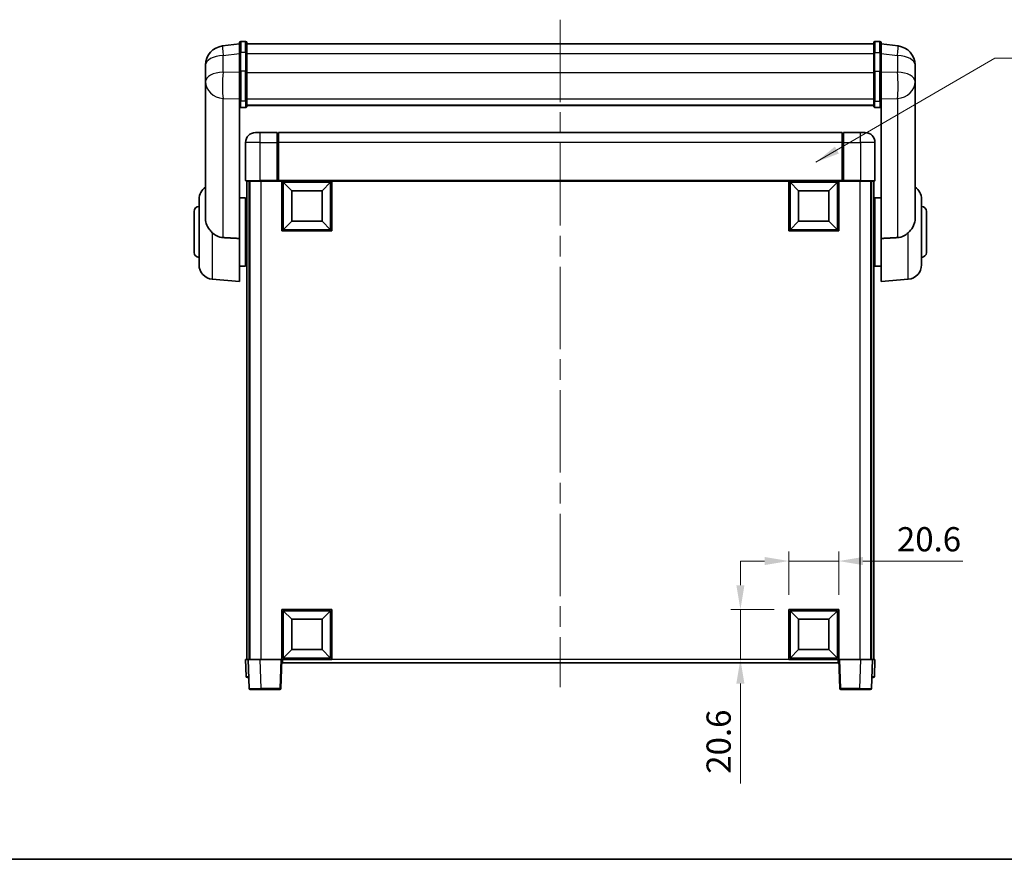
# Model space of a CAD drawing. Units: millimetres. Extents: x 0 to 9259, y 0 to 1686.
# Drawn here: x 2729 to 3136, y 0 to 347 of the extents above; entities that cross this region are included whole.
import ezdxf

# ---------------------------------------------------------------- set-up
doc = ezdxf.new("R2010")
doc.units = ezdxf.units.MM
doc.header["$LTSCALE"] = 6
doc.linetypes.add('CHAIN', pattern=[0.3543, 0.2362, -0.0295, 0.0591, -0.0295])
doc.layers.get('Defpoints').update_dxf_attribs({"lineweight": 25})
for name, color, linetype, lineweight in [('Border (ISO)', 7, 'Continuous', 35), ('Centerline (ISO)', 131, 'Continuous', 18), ('Dimension (ISO)', 7, 'Continuous', 18), ('Symbol (ISO)', 7, 'Continuous', 18), ('Visible (ISO)', 7, 'Continuous', 35), ('Visible Narrow (ISO)', 7, 'Continuous', 25)]:
    doc.layers.add(name, color=color, linetype=linetype, lineweight=lineweight)
doc.styles.add('Note Text (TK)', font='txt')
doc.dimstyles.new('Default - Method 1b (TK)', dxfattribs={"dimscale": 6, "dimtxt": 2.5, "dimasz": 2.5, "dimexe": 1, "dimexo": 1.5, "dimgap": 1, "dimtad": 1, "dimtoh": 1, "dimrnd": 1e-08, "dimdsep": 46, "dimtxsty": 'Note Text (TK)', "dimcen": 0.09, "dimdle": 5, "dimclrd": 100, "dimclre": 100, "dimclrt": 7, "dimadec": 1, "dimazin": 1, "dimtfac": 1, "dimtmove": 0, "dimatfit": 3, "dimfxl": 0, "dimtolj": 1, "dimlwd": -1, "dimlwe": -1, "dimarcsym": 0})
doc.dimstyles.new('Default - Method 1b (TK)$7', dxfattribs={"dimscale": 6, "dimtxt": 2.5, "dimasz": 2.5, "dimexe": 1, "dimexo": 1.5, "dimgap": 1, "dimtad": 1, "dimtoh": 1, "dimrnd": 1e-08, "dimdsep": 46, "dimtxsty": 'Note Text (TK)', "dimcen": 0.09, "dimdle": 5, "dimclrd": 100, "dimclre": 100, "dimclrt": 7, "dimadec": 1, "dimazin": 1, "dimtfac": 1, "dimtmove": 0, "dimatfit": 3, "dimfxl": 0, "dimtolj": 1, "dimlwd": -1, "dimlwe": -1, "dimarcsym": 0})

# ---------------------------------------------------------------- blocks, each defined once
blk = doc.blocks.new('図面枠 tk図枠')
at = {"layer": 'Border (ISO)'}
blk.add_line((14.5, 8), (405.5, 8), dxfattribs=at)
blk = doc.blocks.new('*D67')
at = {"layer": 'Defpoints', "color": 0, "transparency": 16777216}
for p in [(3067.17, 123.17), (3046.57, 103.17), (3067.17, 103.17)]:
    blk.add_point(p, dxfattribs=at)
at = {"layer": 'Dimension (ISO)', "color": 100, "transparency": 16777216}
for p, q in [((3046.57, 109.17), (3046.57, 127.17)), ((3067.17, 109.17), (3067.17, 127.17)), ((3036.57, 123.17), (3026.57, 123.17)), ((3046.57, 123.17), (3067.17, 123.17)), ((3077.17, 123.17), (3118.48, 123.17))]:
    blk.add_line(p, q, dxfattribs=at)
for points in [[(3036.57, 124.84), (3036.57, 121.5), (3046.57, 123.17)], [(3077.17, 124.84), (3077.17, 121.5), (3067.17, 123.17)]]:
    blk.add_solid(points, dxfattribs=at)
at = {"layer": 'Dimension (ISO)', "color": 7, "transparency": 16777216, "insert": (3091.24, 132.17), "char_height": 10, "attachment_point": 4, "style": 'Note Text (TK)'}
blk.add_mtext('\\A1;20.6', dxfattribs=at)
blk = doc.blocks.new('*D68')
at = {"layer": 'Defpoints', "color": 0, "transparency": 16777216}
for p in [(3026.57, 103.17), (3046.57, 103.17), (3046.57, 82.57)]:
    blk.add_point(p, dxfattribs=at)
at = {"layer": 'Dimension (ISO)', "color": 100, "transparency": 16777216}
for p, q in [((3026.57, 113.17), (3026.57, 123.17)), ((3040.57, 103.17), (3022.57, 103.17)), ((3026.57, 103.17), (3026.57, 82.57)), ((3040.57, 82.57), (3022.57, 82.57)), ((3026.57, 72.57), (3026.57, 31.33))]:
    blk.add_line(p, q, dxfattribs=at)
for points in [[(3024.9, 113.17), (3028.23, 113.17), (3026.57, 103.17)], [(3024.9, 72.57), (3028.23, 72.57), (3026.57, 82.57)]]:
    blk.add_solid(points, dxfattribs=at)
at = {"layer": 'Dimension (ISO)', "color": 7, "transparency": 16777216, "insert": (3017.57, 35.33), "char_height": 10, "attachment_point": 4, "rotation": 90, "style": 'Note Text (TK)'}
blk.add_mtext('\\A1;20.6', dxfattribs=at)

msp = doc.modelspace()

# ---------------------------------------------------------------- linework, layer by layer
at = {"layer": 'Centerline (ISO)', "linetype": 'CHAIN', "ltscale": 23.990969}
msp.add_line((2952.166, 346.716), (2952.166, 71.069), dxfattribs=at)
at = {"layer": 'Visible (ISO)'}
for p, q in [((2822.166, 337.716), (2820.166, 337.716)), ((3082.166, 337.716), (3084.166, 337.716)), ((2819.666, 336.731), (2812.617, 335.889)), ((2819.666, 332.966), (2819.666, 337.216)), ((2822.666, 337.216), (2822.666, 332.966)), ((2822.666, 336.716), (3081.666, 336.716)), ((3081.666, 332.966), (3081.666, 337.216)), ((3084.666, 337.216), (3084.666, 332.966)), ((3084.666, 336.731), (3091.716, 335.889)), ((2819.666, 332.966), (2819.666, 325.172)), ((2822.666, 325.172), (2822.666, 332.966)), ((3081.666, 332.966), (3081.666, 325.172)), ((3084.666, 325.172), (3084.666, 332.966)), ((2805.566, 327.945), (2805.566, 325.926)), ((3098.766, 325.926), (3098.766, 327.945)), ((2805.566, 323.148), (2805.566, 325.175)), ((2805.566, 323.148), (2805.566, 321.128)), ((2819.666, 313.56), (2819.666, 325.172)), ((2822.666, 325.172), (2822.666, 313.56)), ((3081.666, 313.56), (3081.666, 325.172)), ((3084.666, 325.172), (3084.666, 313.56)), ((3098.766, 325.175), (3098.766, 323.148)), ((3098.766, 321.128), (3098.766, 323.148)), ((2805.566, 321.128), (2805.566, 319.962)), ((2805.566, 318.358), (2805.566, 319.962)), ((2805.566, 318.358), (2805.566, 264.706)), ((3098.766, 319.962), (3098.766, 321.128)), ((3098.766, 319.962), (3098.766, 318.358)), ((3098.766, 264.706), (3098.766, 318.358)), ((2819.666, 313.56), (2819.666, 310.974)), ((2822.666, 310.974), (2822.666, 313.56)), ((3081.666, 313.56), (3081.666, 310.974)), ((3084.666, 310.974), (3084.666, 313.56)), ((2819.666, 256.368), (2819.666, 310.974)), ((2822.166, 310.455), (2820.166, 310.455)), ((2822.666, 311.37), (3081.666, 311.37)), ((2822.666, 311.322), (3081.666, 311.322)), ((3082.166, 310.455), (3084.166, 310.455)), ((3084.666, 310.974), (3084.666, 256.368)), ((2826.166, 300.069), (2828.166, 300.069)), ((2835.166, 300.069), (2828.166, 300.069)), ((2835.166, 300.069), (2835.166, 296.069)), ((2835.416, 299.869), (2835.166, 299.869)), ((3068.666, 300.069), (2835.666, 300.069)), ((2835.666, 296.069), (2835.666, 300.069)), ((3068.666, 300.069), (3068.666, 296.069)), ((3068.916, 299.869), (3069.166, 299.869)), ((3076.166, 300.069), (3069.166, 300.069)), ((3069.166, 296.069), (3069.166, 300.069)), ((3076.166, 300.069), (3078.166, 300.069)), ((2822.166, 296.069), (2822.166, 280.319)), ((2835.166, 280.319), (2835.166, 296.069)), ((2835.666, 296.069), (2835.666, 280.369)), ((3068.666, 280.369), (3068.666, 296.069)), ((3069.166, 296.069), (3069.166, 280.319)), ((3082.166, 280.319), (3082.166, 296.069)), ((2828.166, 280.069), (2822.416, 280.069)), ((2822.666, 280.069), (2822.666, 82.569)), ((2823.666, 280.069), (2823.666, 82.569)), ((2823.916, 280.069), (2823.916, 82.569)), ((2828.166, 280.069), (2835.566, 280.069)), ((2835.166, 280.319), (2835.166, 280.074)), ((2835.416, 280.074), (2835.166, 280.074)), ((2835.666, 280.069), (2835.566, 280.069)), ((2835.666, 280.069), (2835.666, 280.369)), ((3068.666, 280.069), (2835.666, 280.069)), ((2837.166, 259.469), (2837.166, 280.069)), ((2841.216, 276.019), (2837.666, 279.569)), ((2837.666, 259.969), (2837.666, 279.569)), ((2837.666, 279.569), (2857.266, 279.569)), ((2853.716, 276.019), (2857.266, 279.569)), ((2857.266, 279.569), (2857.266, 259.969)), ((2857.766, 280.069), (2857.766, 259.469)), ((3046.566, 259.469), (3046.566, 280.069)), ((3050.616, 276.019), (3047.066, 279.569)), ((3047.066, 259.969), (3047.066, 279.569)), ((3047.066, 279.569), (3066.666, 279.569)), ((3063.116, 276.019), (3066.666, 279.569)), ((3066.666, 279.569), (3066.666, 259.969)), ((3067.166, 280.069), (3067.166, 259.469)), ((3068.666, 280.369), (3068.666, 280.069)), ((3068.766, 280.069), (3068.666, 280.069)), ((3068.766, 280.069), (3076.166, 280.069)), ((3069.166, 280.074), (3068.916, 280.074)), ((3069.166, 280.074), (3069.166, 280.319)), ((3081.916, 280.069), (3076.166, 280.069)), ((3080.416, 280.069), (3080.416, 82.569)), ((3080.666, 280.069), (3080.666, 82.569)), ((3081.666, 280.069), (3081.666, 82.569)), ((2802.916, 245.532), (2802.916, 272.605)), ((2819.666, 273.219), (2822.166, 273.219)), ((2822.166, 244.919), (2822.166, 273.219)), ((2841.216, 263.519), (2841.216, 276.019)), ((2841.216, 276.019), (2853.716, 276.019)), ((2853.716, 276.019), (2853.716, 263.519)), ((3050.616, 263.519), (3050.616, 276.019)), ((3050.616, 276.019), (3063.116, 276.019)), ((3063.116, 276.019), (3063.116, 263.519)), ((3082.166, 273.219), (3082.166, 244.919)), ((3084.666, 273.219), (3082.166, 273.219)), ((3101.416, 272.605), (3101.416, 245.532)), ((2822.166, 271.569), (2822.666, 271.569)), ((3082.166, 271.569), (3081.666, 271.569)), ((2800.916, 250.569), (2800.916, 267.569)), ((2822.166, 266.569), (2822.666, 266.569)), ((3082.166, 266.569), (3081.666, 266.569)), ((3103.416, 267.569), (3103.416, 250.569)), ((2841.216, 263.519), (2837.666, 259.969)), ((2853.716, 263.519), (2841.216, 263.519)), ((2853.716, 263.519), (2857.266, 259.969)), ((3050.616, 263.519), (3047.066, 259.969)), ((3063.116, 263.519), (3050.616, 263.519)), ((3063.116, 263.519), (3066.666, 259.969)), ((2819.666, 256.368), (2819.666, 238.569)), ((2857.766, 259.469), (2837.166, 259.469)), ((2857.266, 259.969), (2837.666, 259.969)), ((3067.166, 259.469), (3046.566, 259.469)), ((3066.666, 259.969), (3047.066, 259.969)), ((3084.666, 238.569), (3084.666, 256.368)), ((2822.166, 251.569), (2822.666, 251.569)), ((3082.166, 251.569), (3081.666, 251.569)), ((2819.666, 244.919), (2822.166, 244.919)), ((2822.166, 246.569), (2822.666, 246.569)), ((3082.166, 246.569), (3081.666, 246.569)), ((3084.666, 244.919), (3082.166, 244.919)), ((2808.393, 239.555), (2819.666, 238.569)), ((3095.939, 239.555), (3084.666, 238.569)), ((2837.166, 82.569), (2837.166, 103.169)), ((2837.166, 103.169), (2857.766, 103.169)), ((2841.216, 99.119), (2837.666, 102.669)), ((2837.666, 83.069), (2837.666, 102.669)), ((2837.666, 102.669), (2857.266, 102.669)), ((2853.716, 99.119), (2857.266, 102.669)), ((2857.266, 102.669), (2857.266, 83.069)), ((2857.766, 103.169), (2857.766, 82.569)), ((3046.566, 82.569), (3046.566, 103.169)), ((3046.566, 103.169), (3067.166, 103.169)), ((3050.616, 99.119), (3047.066, 102.669)), ((3047.066, 83.069), (3047.066, 102.669)), ((3047.066, 102.669), (3066.666, 102.669)), ((3063.116, 99.119), (3066.666, 102.669)), ((3066.666, 102.669), (3066.666, 83.069)), ((3067.166, 103.169), (3067.166, 82.569)), ((2841.216, 86.619), (2841.216, 99.119)), ((2841.216, 99.119), (2853.716, 99.119)), ((2853.716, 99.119), (2853.716, 86.619)), ((3050.616, 86.619), (3050.616, 99.119)), ((3050.616, 99.119), (3063.116, 99.119)), ((3063.116, 99.119), (3063.116, 86.619)), ((2841.216, 86.619), (2837.666, 83.069)), ((2853.716, 86.619), (2841.216, 86.619)), ((2853.716, 86.619), (2857.266, 83.069)), ((3050.616, 86.619), (3047.066, 83.069)), ((3063.116, 86.619), (3050.616, 86.619)), ((3063.116, 86.619), (3066.666, 83.069)), ((2822.166, 82.569), (2823.166, 82.569)), ((2822.166, 82.569), (2822.411, 75.551)), ((2823.166, 82.569), (2823.166, 82.569)), ((2823.166, 82.569), (2828.163, 82.569)), ((2823.166, 82.569), (2823.586, 70.551)), ((2828.163, 82.569), (2836.667, 82.569)), ((2836.667, 82.569), (2837.166, 82.569)), ((2836.747, 70.551), (2837.166, 82.569)), ((2857.766, 82.569), (2837.166, 82.569)), ((2837.416, 81.069), (2837.416, 82.569)), ((2857.266, 83.069), (2837.666, 83.069)), ((3067.166, 82.569), (3046.566, 82.569)), ((3066.666, 83.069), (3047.066, 83.069)), ((3066.916, 82.569), (3066.916, 81.069)), ((3067.166, 82.569), (3067.666, 82.569)), ((3067.166, 82.569), (3067.586, 70.551)), ((3067.666, 82.569), (3076.169, 82.569)), ((3076.169, 82.569), (3081.166, 82.569)), ((3080.747, 70.551), (3081.166, 82.569)), ((3081.166, 82.569), (3081.167, 82.569)), ((3081.167, 82.569), (3082.166, 82.569)), ((3081.921, 75.551), (3082.166, 82.569)), ((3066.916, 81.069), (2837.416, 81.069)), ((2823.411, 75.069), (2822.911, 75.069)), ((2823.411, 75.069), (2823.428, 75.069)), ((3080.904, 75.069), (3080.922, 75.069)), ((3081.421, 75.069), (3080.922, 75.069)), ((2828.583, 70.069), (2824.086, 70.069)), ((2828.583, 70.069), (2836.247, 70.069)), ((3068.086, 70.069), (3075.75, 70.069)), ((3080.247, 70.069), (3075.75, 70.069))]:
    msp.add_line(p, q, dxfattribs=at)
for centre, radius, start, end in [((2820.166, 337.216), 0.5, 90, 180), ((2822.166, 337.216), 0.5, 0, 90), ((3082.166, 337.216), 0.5, 90, 180), ((3084.166, 337.216), 0.5, 0, 90), ((2813.566, 327.945), 8, 96.81519, 180), ((3090.766, 327.945), 8, 0, 83.18481), ((2826.166, 296.069), 4, 90, 180), ((2835.416, 299.619), 0.25, 0, 90), ((3068.916, 299.619), 0.25, 90, 180), ((3078.166, 296.069), 4, 0, 90), ((2808.916, 272.605), 6, 123.94061, 180), ((2822.416, 280.319), 0.25, 180, 270), ((3081.916, 280.319), 0.25, 270, 0), ((3095.416, 272.605), 6, 0, 56.05939), ((2802.916, 267.569), 2, 90, 180), ((3101.416, 267.569), 2, 0, 90), ((2802.916, 250.569), 2, 180, 270), ((3101.416, 250.569), 2, 270, 0), ((2808.916, 245.532), 6, 180, 265), ((3095.416, 245.532), 6, 275, 0), ((2822.911, 75.569), 0.5, 182, 270), ((3081.421, 75.569), 0.5, 270, 358), ((2824.086, 70.569), 0.5, 182, 270), ((2836.247, 70.569), 0.5, 270, 358), ((3068.086, 70.569), 0.5, 182, 270), ((3080.247, 70.569), 0.5, 270, 358)]:
    msp.add_arc(centre, radius, start, end, dxfattribs=at)
for points, knots in [([(2805.566, 325.926), (2805.566, 325.9), (2805.566, 325.875), (2805.567, 325.519), (2805.572, 325.113), (2805.572, 324.274), (2805.567, 323.78), (2805.566, 323.229), (2805.566, 323.188), (2805.566, 323.148)], [4.48212902, 4.48212902, 4.48212902, 4.48212902, 4.49369262, 4.49369262, 4.63906734, 4.63906734, 4.78444206, 4.78444206, 4.79600565, 4.79600565, 4.79600565, 4.79600565]), ([(2805.566, 325.175), (2805.566, 325.208), (2805.566, 325.24), (2805.567, 325.377), (2805.567, 325.478), (2805.568, 325.574)], [4.482129021, 4.482129021, 4.482129021, 4.482129021, 4.493692618, 4.493692618, 4.531991386, 4.531991386, 4.531991386, 4.531991386]), ([(3098.766, 323.148), (3098.766, 323.188), (3098.766, 323.229), (3098.765, 323.78), (3098.76, 324.274), (3098.76, 325.113), (3098.765, 325.519), (3098.766, 325.875), (3098.766, 325.9), (3098.766, 325.926)], [4.48212902, 4.48212902, 4.48212902, 4.48212902, 4.49369262, 4.49369262, 4.63906734, 4.63906734, 4.78444206, 4.78444206, 4.79600565, 4.79600565, 4.79600565, 4.79600565]), ([(3098.765, 325.574), (3098.765, 325.478), (3098.766, 325.377), (3098.766, 325.24), (3098.766, 325.208), (3098.766, 325.175)], [4.746143288, 4.746143288, 4.746143288, 4.746143288, 4.784442055, 4.784442055, 4.796005652, 4.796005652, 4.796005652, 4.796005652]), ([(2805.566, 319.962), (2805.566, 319.93), (2805.566, 319.898), (2805.567, 319.467), (2805.572, 319.13), (2805.572, 318.646), (2805.567, 318.462), (2805.566, 318.37), (2805.566, 318.364), (2805.566, 318.358)], [4.48212902, 4.48212902, 4.48212902, 4.48212902, 4.49369262, 4.49369262, 4.63906734, 4.63906734, 4.78444206, 4.78444206, 4.79600565, 4.79600565, 4.79600565, 4.79600565]), ([(3098.766, 318.358), (3098.766, 318.364), (3098.766, 318.37), (3098.765, 318.462), (3098.76, 318.646), (3098.76, 319.13), (3098.765, 319.467), (3098.766, 319.898), (3098.766, 319.93), (3098.766, 319.962)], [4.48212902, 4.48212902, 4.48212902, 4.48212902, 4.49369262, 4.49369262, 4.63906734, 4.63906734, 4.78444206, 4.78444206, 4.79600565, 4.79600565, 4.79600565, 4.79600565]), ([(2819.666, 310.974), (2819.666, 310.973), (2819.666, 310.971), (2819.666, 310.933), (2819.671, 310.895), (2819.687, 310.822), (2819.698, 310.787), (2819.741, 310.692), (2819.78, 310.637), (2819.874, 310.548), (2819.927, 310.513), (2820.043, 310.467), (2820.104, 310.455), (2820.166, 310.455)], [-0.080922764, -0.080922764, -0.080922764, -0.080922764, -0.080588636, -0.080588636, -0.069147913, -0.069147913, -0.057765559, -0.057765559, -0.037622081, -0.037622081, -0.018555609, -0.018555609, 0, 0, 0, 0]), ([(2822.166, 310.455), (2822.228, 310.455), (2822.289, 310.467), (2822.405, 310.513), (2822.459, 310.548), (2822.553, 310.637), (2822.591, 310.692), (2822.634, 310.787), (2822.646, 310.822), (2822.662, 310.895), (2822.666, 310.933), (2822.666, 310.971), (2822.666, 310.973), (2822.666, 310.974)], [-0.08074557, -0.08074557, -0.08074557, -0.08074557, -0.062153826, -0.062153826, -0.043050226, -0.043050226, -0.022867521, -0.022867521, -0.011463002, -0.011463002, 0, 0, 0.000334779, 0.000334779, 0.000334779, 0.000334779]), ([(3081.666, 310.974), (3081.666, 310.973), (3081.666, 310.971), (3081.666, 310.933), (3081.671, 310.895), (3081.687, 310.822), (3081.698, 310.787), (3081.741, 310.692), (3081.78, 310.637), (3081.874, 310.548), (3081.927, 310.513), (3082.043, 310.467), (3082.104, 310.455), (3082.166, 310.455)], [-0.080922764, -0.080922764, -0.080922764, -0.080922764, -0.080588636, -0.080588636, -0.069147913, -0.069147913, -0.057765559, -0.057765559, -0.037622081, -0.037622081, -0.018555609, -0.018555609, 0, 0, 0, 0]), ([(3084.666, 310.974), (3084.666, 310.973), (3084.666, 310.971), (3084.666, 310.933), (3084.662, 310.895), (3084.646, 310.822), (3084.634, 310.787), (3084.591, 310.692), (3084.553, 310.637), (3084.459, 310.548), (3084.405, 310.513), (3084.289, 310.467), (3084.228, 310.455), (3084.166, 310.455)], [-0.000334779, -0.000334779, -0.000334779, -0.000334779, 0, 0, 0.011463002, 0.011463002, 0.022867521, 0.022867521, 0.043050226, 0.043050226, 0.062153826, 0.062153826, 0.08074557, 0.08074557, 0.08074557, 0.08074557]), ([(2835.416, 280.074), (2835.452, 280.074), (2835.49, 280.072), (2835.539, 280.069), (2835.553, 280.069), (2835.566, 280.069)], [0.17031312, 0.17031312, 0.17031312, 0.17031312, 0.181067752, 0.181067752, 0.185857001, 0.185857001, 0.185857001, 0.185857001]), ([(3068.766, 280.069), (3068.779, 280.069), (3068.794, 280.069), (3068.843, 280.072), (3068.88, 280.074), (3068.916, 280.074)], [0.041227159, 0.041227159, 0.041227159, 0.041227159, 0.046016409, 0.046016409, 0.05677104, 0.05677104, 0.05677104, 0.05677104]), ([(2805.566, 264.706), (2805.566, 264.69), (2805.566, 264.673), (2805.568, 264.355), (2805.588, 264.055), (2805.681, 263.333), (2805.772, 262.917), (2806.171, 261.645), (2806.601, 260.842), (2807.532, 259.611), (2807.945, 259.162), (2808.393, 258.742)], [5.53133344, 5.53133344, 5.53133344, 5.53133344, 5.53737633, 5.53737633, 5.64999603, 5.64999603, 5.81063445, 5.81063445, 6.15223521, 6.15223521, 6.37322619, 6.37322619, 6.37322619, 6.37322619]), ([(3095.939, 258.742), (3096.093, 258.886), (3096.244, 259.035), (3097.117, 259.945), (3097.708, 260.774), (3098.353, 262.208), (3098.526, 262.748), (3098.696, 263.632), (3098.737, 263.962), (3098.763, 264.431), (3098.766, 264.569), (3098.766, 264.706)], [2.41920202, 2.41920202, 2.41920202, 2.41920202, 2.48523794, 2.48523794, 2.81276578, 2.81276578, 2.99956867, 2.99956867, 3.10822198, 3.10822198, 3.15287041, 3.15287041, 3.15287041, 3.15287041]), ([(2812.869, 256.735), (2811.972, 256.786), (2811.049, 257.033), (2809.543, 257.797), (2808.927, 258.243), (2808.393, 258.742)], [2.58120601, 2.58120601, 2.58120601, 2.58120601, 2.84926027, 2.84926027, 3.06158262, 3.06158262, 3.06158262, 3.06158262]), ([(3095.939, 258.742), (3095.406, 258.243), (3094.789, 257.797), (3093.283, 257.033), (3092.36, 256.786), (3091.463, 256.735)], [1.89363829, 1.89363829, 1.89363829, 1.89363829, 2.10596064, 2.10596064, 2.3740149, 2.3740149, 2.3740149, 2.3740149])]:
    msp.add_open_spline(points, degree=3, knots=knots, dxfattribs=at)
for points in [[(2819.666, 256.368), (2816.236, 256.554), (2812.869, 256.735)], [(3091.463, 256.735), (3088.096, 256.554), (3084.666, 256.368)]]:
    msp.add_open_spline(points, degree=2, dxfattribs=at)
at = {"layer": 'Visible Narrow (ISO)'}
for p, q in [((2820.166, 337.716), (2820.166, 333.216)), ((2822.166, 333.216), (2822.166, 337.716)), ((3082.166, 337.716), (3082.166, 333.216)), ((3084.166, 333.216), (3084.166, 337.716)), ((2812.869, 331.93), (2819.666, 332.742)), ((2812.869, 325.113), (2812.869, 331.93)), ((2820.166, 325.422), (2820.166, 333.216)), ((2822.166, 333.216), (2820.166, 333.216)), ((2822.166, 333.216), (2822.166, 325.422)), ((2822.666, 332.716), (3081.666, 332.716)), ((3082.166, 325.422), (3082.166, 333.216)), ((3082.166, 333.216), (3084.166, 333.216)), ((3084.166, 333.216), (3084.166, 325.422)), ((3084.666, 332.742), (3091.463, 331.93)), ((3091.463, 331.93), (3091.463, 325.113)), ((2819.666, 324.895), (2812.869, 325.113)), ((2820.166, 325.422), (2820.166, 313.127)), ((2822.166, 325.422), (2820.166, 325.422)), ((2822.166, 313.127), (2822.166, 325.422)), ((2822.666, 324.922), (3081.666, 324.922)), ((3082.166, 325.422), (3082.166, 313.127)), ((3082.166, 325.422), (3084.166, 325.422)), ((3084.166, 313.127), (3084.166, 325.422)), ((3091.463, 325.113), (3084.666, 324.895)), ((2812.869, 314.226), (2819.666, 314.009)), ((2812.869, 256.735), (2812.869, 314.226)), ((2822.666, 313.993), (3081.666, 313.993)), ((3084.666, 314.009), (3091.463, 314.226)), ((3091.463, 314.226), (3091.463, 256.735)), ((2820.166, 310.455), (2820.166, 313.127)), ((2822.166, 313.127), (2820.166, 313.127)), ((2822.166, 313.127), (2822.166, 310.455)), ((3082.166, 310.455), (3082.166, 313.127)), ((3082.166, 313.127), (3084.166, 313.127)), ((3084.166, 313.127), (3084.166, 310.455)), ((2828.166, 296.069), (2828.166, 300.069)), ((2835.416, 296.069), (2835.416, 299.869)), ((3068.916, 299.869), (3068.916, 296.069)), ((3076.166, 296.069), (3076.166, 300.069)), ((2828.166, 296.069), (2822.166, 296.069)), ((2828.166, 280.319), (2828.166, 296.069)), ((2828.166, 296.069), (2835.166, 296.069)), ((2835.416, 296.069), (2835.166, 296.069)), ((2835.666, 296.069), (2835.416, 296.069)), ((2835.416, 296.069), (2835.416, 280.074)), ((3068.666, 296.069), (2835.666, 296.069)), ((3068.666, 296.069), (3068.916, 296.069)), ((3068.916, 280.074), (3068.916, 296.069)), ((3068.916, 296.069), (3069.166, 296.069)), ((3069.166, 296.069), (3076.166, 296.069)), ((3076.166, 296.069), (3076.166, 280.319)), ((3082.166, 296.069), (3076.166, 296.069)), ((2822.166, 280.319), (2828.166, 280.319)), ((2835.166, 280.319), (2828.166, 280.319)), ((2828.166, 280.319), (2828.166, 280.069)), ((2828.416, 280.069), (2828.416, 82.569)), ((3068.666, 280.369), (2835.666, 280.369)), ((3076.166, 280.319), (3069.166, 280.319)), ((3075.916, 280.069), (3075.916, 82.569)), ((3076.166, 280.319), (3076.166, 280.069)), ((3076.166, 280.319), (3082.166, 280.319)), ((2808.393, 258.742), (2808.393, 239.555)), ((3095.939, 239.555), (3095.939, 258.742)), ((2823.411, 75.551), (2823.166, 82.569)), ((2828.583, 70.551), (2828.163, 82.569)), ((2836.667, 82.569), (2836.247, 70.551)), ((3046.566, 82.569), (2857.766, 82.569)), ((3068.086, 70.551), (3067.666, 82.569)), ((3076.169, 82.569), (3075.75, 70.551)), ((3081.167, 82.569), (3080.922, 75.551)), ((2823.411, 75.551), (2823.411, 75.069)), ((2823.411, 75.551), (2823.411, 75.551)), ((3080.922, 75.551), (3080.921, 75.551)), ((3080.922, 75.551), (3080.922, 75.069)), ((2828.583, 70.551), (2828.583, 70.069)), ((2836.247, 70.551), (2828.583, 70.551)), ((2836.247, 70.551), (2836.247, 70.069)), ((3068.086, 70.069), (3068.086, 70.551)), ((3075.75, 70.551), (3068.086, 70.551)), ((3075.75, 70.551), (3075.75, 70.069))]:
    msp.add_line(p, q, dxfattribs=at)
for centre, major_axis, ratio, start_param, end_param in [((2813.566, 327.945), (-0.949, 7.943), 0.0317807, 0, 1.0415066), ((3090.766, 327.945), (0.949, 7.943), 0.0317807, 5.2416787, 6.2831853), ((2813.566, 327.945), (-8, 0), 0.5, 4.7996554, 6.2831853), ((2820.166, 332.966), (-0.5, 0), 0.5, 4.712389, 6.2831853), ((2822.166, 332.966), (0.5, 0), 0.5, 0, 1.5707963), ((3082.166, 332.966), (-0.5, 0), 0.5, 4.712389, 6.2831853), ((3084.166, 332.966), (0.5, 0), 0.5, 0, 1.5707963), ((3090.766, 327.945), (8, 0), 0.5, 0, 1.4835299), ((2813.566, 321.128), (-8, 0), 0.5, 4.7996554, 6.2831853), ((2813.566, 321.128), (0.256, 7.996), 0.1186073, 1.052901, 2.6161011), ((2820.166, 325.172), (-0.5, 0), 0.5, 4.712389, 6.2831853), ((2822.166, 325.172), (0.5, 0), 0.5, 0, 1.5707963), ((3082.166, 325.172), (-0.5, 0), 0.5, 4.712389, 6.2831853), ((3084.166, 325.172), (0.5, 0), 0.5, 0, 1.5707963), ((3090.766, 321.128), (8, 0), 0.5, 0, 1.4835299), ((3090.766, 321.128), (0.256, -7.996), 0.1186073, 0.5254916, 2.0886917), ((2813.566, 321.128), (-8, 0), 0.8660254, 0, 1.4835299), ((3090.766, 321.128), (8, 0), 0.8660254, 4.7996554, 6.2831853), ((2820.166, 313.56), (-0.5, 0), 0.8660254, 0, 1.5707963), ((2822.166, 313.56), (0.5, 0), 0.8660254, 4.712389, 6.2831853), ((3082.166, 313.56), (-0.5, 0), 0.8660254, 0, 1.5707963), ((3084.166, 313.56), (0.5, 0), 0.8660254, 4.712389, 6.2831853), ((2823.411, 75.569), (-1, -0.017), 0.0174338, 0.0003045, 1.5698828), ((3080.921, 75.569), (-1, 0.017), 0.0174338, 1.5717098, 3.1412882), ((2828.588, 70.569), (-5.002, -0.017), 0.0034844, 0.0001095, 1.5696879), ((2836.247, 70.569), (0.5, -0.017), 0.0348783, 4.713607, 6.2831853), ((3068.086, 70.569), (-0.5, -0.017), 0.0348783, 0, 1.5695784), ((3075.744, 70.569), (-5.002, 0.017), 0.0034844, 1.5719048, 3.1414832)]:
    msp.add_ellipse(centre, major_axis=major_axis, ratio=ratio, start_param=start_param, end_param=end_param, dxfattribs=at)

# ---------------------------------------------------------------- block references
at = {"xscale": 4, "yscale": 4, "zscale": 4}
msp.add_blockref('図面枠 tk図枠', (2298, -32), dxfattribs=at)

# ---------------------------------------------------------------- dimensions: what is measured, and where the dimension line sits
at = {"layer": 'Dimension (ISO)', "color": 100}
for base, p1, p2, angle, picture, middle in [((3067.166, 123.169), (3046.566, 103.169), (3067.166, 103.169), 180, '*D67', (3102.863, 123.169)), ((3026.566, 103.169), (3046.566, 82.569), (3046.566, 103.169), 90, '*D68', (3026.566, 46.949))]:
    dim = msp.add_linear_dim(base=base, p1=p1, p2=p2, angle=angle, dimstyle='Default - Method 1b (TK)', override={"dimscale": 0, "dimtxt": 10, "dimasz": 10, "dimexe": 4, "dimexo": 6, "dimgap": 4, "dimtoh": 0, "dimdec": 2, "dimcen": 0.36, "dimtol": 0, "dimlim": 0, "dimtp": 0, "dimtm": 0, "dimtdec": 2, "dimtofl": 1, "dimatfit": 1}, dxfattribs=at)
    dim.commit()
    dim.dimension.update_dxf_attribs({"geometry": picture, "text_midpoint": middle, "dimtype": 128})

# ---------------------------------------------------------------- leaders
at = {"layer": 'Symbol (ISO)', "color": 100, "annotation_type": 0, "has_hookline": 1, "hookline_direction": 0, "text_width": 199.375}
msp.add_leader([(3057.776, 287.85), (3131.709, 330.882), (3141.709, 330.882)], dimstyle='Default - Method 1b (TK)$7', override={"dimscale": 0, "dimtxt": 10, "dimasz": 10, "dimgap": 0, "dimtad": 1}, dxfattribs=at)

doc.saveas('drawing.dxf')
